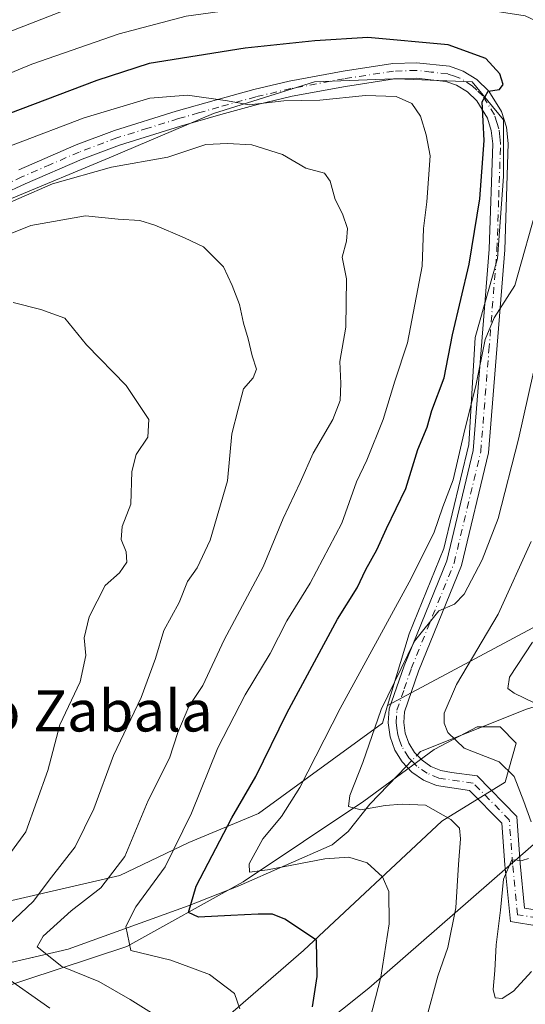
# Model space of a CAD drawing. Units: metres. Extents: x 603373 to 606798, y 4773170 to 4775536.
# Drawn here: x 606176 to 606274, y 4775227 to 4775418 of the extents above; entities that cross this region are included whole.
import ezdxf
from ezdxf.enums import TextEntityAlignment as Align

# ---------------------------------------------------------------- set-up
doc = ezdxf.new("R2010")
doc.units = ezdxf.units.M
doc.header["$MEASUREMENT"] = 0
doc.linetypes.add('DGN Style 4', pattern=[2.6384748266838614, 1.318413404963828, -0.6592067024819142, 0.001648016756204785, -0.6592067024819142])
for name, color, linetype, lineweight in [('Arbolado forestal CxS', 92, 'Continuous', 0), ('Camino Cxs', 7, 'Continuous', 0), ('Camino eje', 30, 'DGN Style 4', 13), ('Corriente natural lineal', 142, 'Continuous', 13), ('Corriente natural lineal oculto', 9, 'DGN Style 4', 13), ('Curva de nivel maestra', 30, 'Continuous', 30), ('Curva de nivel normal', 30, 'Continuous', 0), ('Municipio', 91, 'Continuous', 13), ('Municipio CxS', 4, 'Continuous', 0), ('Texto cartográfico', 7, 'Continuous', 0)]:
    doc.layers.add(name, color=color, linetype=linetype, lineweight=lineweight)
doc.styles.add('Style-Arial', font='txt')

msp = doc.modelspace()

# ---------------------------------------------------------------- linework, layer by layer
at = {"layer": 'Arbolado forestal CxS', "color": 92, "linetype": 'Continuous', "lineweight": 0}
for points in [[(606247.6431, 4775285.183900001, 291.0780999999988), (606289.0314999997, 4775307.355900001, 278.3886999999959), (606314.9555000003, 4775348.5297, 266.4033999999957), (606336.3047000002, 4775382.078700001, 258.7048000000068), (606356.1290999996, 4775404.9531, 249.1364999999932), (606369.7374999998, 4775423.746099999, 244.3785000000062), (606351.7569000004, 4775423.746099999, 256.9694000000018), (606347.8875000002, 4775435.354699999, 260.4054000000033), (606335.3119000001, 4775443.093499999, 260.7296999999962), (606313.0623000005, 4775443.093499999, 269.7516999999934), (606287.9111000003, 4775443.093499999, 272.9357000000018), (606269.5312999999, 4775445.9957, 271.9982000000018), (606256.9556999998, 4775454.701900001, 266.3543999999966), (606235.6732999999, 4775454.701900001, 271.7182999999932), (606214.3914999999, 4775446.963099999, 276.7345999999961), (606191.1749, 4775440.1917, 278.0512000000017), (606159.2521000003, 4775431.485300001, 276.1434000000008), (606118.6231000006, 4775429.550899999, 268.1713000000018), (606089.6023000004, 4775426.648700001, 267.5491999999941), (606061.5487000003, 4775421.812100001, 270.3418999999994), (606047.0380999995, 4775409.236099999, 272.4775999999983), (606026.7237, 4775378.2805, 276.0123000000021)], [(606247.6431, 4775285.183900001, 291.0780999999988), (606289.0314999997, 4775307.355900001, 278.3886999999959), (606314.9555000003, 4775348.5297, 266.4033999999957), (606336.3047000002, 4775382.078700001, 258.7048000000068), (606356.1290999996, 4775404.9531, 249.1364999999932), (606369.7374999998, 4775423.746099999, 244.3785000000062), (606351.7569000004, 4775423.746099999, 256.9694000000018), (606347.8875000002, 4775435.354699999, 260.4054000000033), (606335.3119000001, 4775443.093499999, 260.7296999999962), (606313.0623000005, 4775443.093499999, 269.7516999999934), (606287.9111000003, 4775443.093499999, 272.9357000000018), (606269.5312999999, 4775445.9957, 271.9982000000018), (606256.9556999998, 4775454.701900001, 266.3543999999966), (606235.6732999999, 4775454.701900001, 271.7182999999932), (606214.3914999999, 4775446.963099999, 276.7345999999961), (606191.1749, 4775440.1917, 278.0512000000017), (606159.2521000003, 4775431.485300001, 276.1434000000008), (606118.6231000006, 4775429.550899999, 268.1713000000018), (606089.6023000004, 4775426.648700001, 267.5491999999941), (606061.5487000003, 4775421.812100001, 270.3418999999994), (606047.0380999995, 4775409.236099999, 272.4775999999983), (606026.7237, 4775378.2805, 276.0123000000021)], [(606289.0314999997, 4775307.355900001, 278.3886999999959), (606247.6431, 4775285.183900001, 291.0780999999988), (606251.7922999999, 4775299.126300001, 294.1272999999928), (606258.5286999998, 4775315.660700001, 295.1883999999991), (606263.4278999995, 4775335.869100001, 295.8024000000005), (606264.6523000002, 4775356.690099999, 298.8559999999998), (606268.9389000004, 4775371.999500001, 298.3965000000026), (606270.1637000004, 4775387.9213, 299.8194999999978), (606270.1637000004, 4775398.944300001, 300.334799999997), (606264.0399000002, 4775406.2927, 300.9774999999936), (606249.3428999997, 4775406.905300001, 302.5586000000039), (606248.7610999999, 4775406.883099999, 302.610400000005), (606233.4212999997, 4775406.2927, 303.474000000002), (606213.8255000003, 4775400.1691, 305.6753999999929), (606193.6168999998, 4775391.595899999, 307.8056999999972), (606174.6333, 4775383.6351, 308.4930000000023), (606151.9753000002, 4775374.449300001, 308.8019000000059), (606123.1936999997, 4775357.3027, 311.5929999999935), (606104.2099000001, 4775350.5667, 311.5648999999976), (606090.1253000004, 4775343.830499999, 313.3154000000068), (606077.2127, 4775338.4869, 313.2568000000028), (606053.5251000002, 4775313.944300001, 316.0421000000061), (606035.7603000002, 4775283.477499999, 319.1389000000054), (606005.3057000004, 4775247.932499999, 315.2902999999933)], [(606247.6431, 4775285.183900001, 291.0780999999988), (606251.7922999999, 4775299.126300001, 294.1272999999928), (606258.5286999998, 4775315.660700001, 295.1883999999991), (606263.4278999995, 4775335.869100001, 295.8024000000005), (606264.6523000002, 4775356.690099999, 298.8559999999998), (606268.9389000004, 4775371.999500001, 298.3965000000026), (606270.1637000004, 4775387.9213, 299.8194999999978), (606270.1637000004, 4775398.944300001, 300.334799999997), (606264.0399000002, 4775406.2927, 300.9774999999936), (606249.3428999997, 4775406.905300001, 302.5586000000039), (606248.7610999999, 4775406.883099999, 302.610400000005), (606233.4212999997, 4775406.2927, 303.474000000002), (606213.8255000003, 4775400.1691, 305.6753999999929), (606193.6168999998, 4775391.595899999, 307.8056999999972), (606174.6333, 4775383.6351, 308.4930000000023), (606151.9753000002, 4775374.449300001, 308.8019000000059), (606123.1936999997, 4775357.3027, 311.5929999999935), (606104.2099000001, 4775350.5667, 311.5648999999976), (606090.1253000004, 4775343.830499999, 313.3154000000068), (606077.2127, 4775338.4869, 313.2568000000028), (606053.5251000002, 4775313.944300001, 316.0421000000061), (606035.7603000002, 4775283.477499999, 319.1389000000054), (606005.3057000004, 4775247.932499999, 315.2902999999933)], [(606247.6431, 4775285.183900001, 291.0780999999988), (606251.7922999999, 4775299.126300001, 294.1272999999928), (606258.5286999998, 4775315.660700001, 295.1883999999991), (606263.4278999995, 4775335.869100001, 295.8024000000005), (606264.6523000002, 4775356.690099999, 298.8559999999998), (606268.9389000004, 4775371.999500001, 298.3965000000026), (606270.1637000004, 4775387.9213, 299.8194999999978), (606270.1637000004, 4775398.944300001, 300.334799999997), (606264.0399000002, 4775406.2927, 300.9774999999936), (606249.3428999997, 4775406.905300001, 302.5586000000039), (606248.7610999999, 4775406.883099999, 302.610400000005), (606233.4212999997, 4775406.2927, 303.474000000002), (606213.8255000003, 4775400.1691, 305.6753999999929), (606193.6168999998, 4775391.595899999, 307.8056999999972), (606174.6333, 4775383.6351, 308.4930000000023), (606151.9753000002, 4775374.449300001, 308.8019000000059), (606123.1936999997, 4775357.3027, 311.5929999999935), (606104.2099000001, 4775350.5667, 311.5648999999976), (606090.1253000004, 4775343.830499999, 313.3154000000068), (606077.2127, 4775338.4869, 313.2568000000028), (606053.5251000002, 4775313.944300001, 316.0421000000061), (606035.7603000002, 4775283.477499999, 319.1389000000054), (606005.3057000004, 4775247.932499999, 315.2902999999933)], [(606174.6333, 4775383.6351, 308.4930000000023), (606193.6168999998, 4775391.595899999, 307.8056999999972), (606213.8255000003, 4775400.1691, 305.6753999999929), (606233.4212999997, 4775406.2927, 303.474000000002), (606248.7610999999, 4775406.883099999, 302.610400000005), (606249.3428999997, 4775406.905300001, 302.5586000000039), (606264.0399000002, 4775406.2927, 300.9774999999936), (606270.1637000004, 4775398.944300001, 300.334799999997), (606270.1637000004, 4775387.9213, 299.8194999999978), (606268.9389000004, 4775371.999500001, 298.3965000000026), (606264.6523000002, 4775356.690099999, 298.8559999999998), (606263.4278999995, 4775335.869100001, 295.8024000000005), (606258.5286999998, 4775315.660700001, 295.1883999999991), (606251.7922999999, 4775299.126300001, 294.1272999999928), (606247.6431, 4775285.183900001, 291.0780999999988), (606246.6243000003, 4775281.7601, 290.7682000000059), (606222.5663000002, 4775264.187899999, 298.9560999999958), (606209.0415000003, 4775258.567100001, 305.2275999999983), (606195.6475000001, 4775252.162900001, 310.4269000000059), (606148.0972999996, 4775241.168500001, 327.1242999999959)], [(606134.3092999998, 4775226.706499999, 330.4772999999986), (606138.4083000004, 4775236.160499999, 330.0328000000009), (606148.0972999996, 4775241.168500001, 327.1242999999959), (606195.6475000001, 4775252.162900001, 310.4269000000059), (606209.0415000003, 4775258.567100001, 305.2275999999983), (606222.5663000002, 4775264.187899999, 298.9560999999958), (606246.6243000003, 4775281.7601, 290.7682000000059), (606247.6431, 4775285.183900001, 291.0780999999988), (606289.0314999997, 4775307.355900001, 278.3886999999959)], [(606247.6431, 4775285.183900001, 291.0780999999988), (606246.6243000003, 4775281.7601, 290.7682000000059), (606222.5663000002, 4775264.187899999, 298.9560999999958), (606209.0415000003, 4775258.567100001, 305.2275999999983), (606195.6475000001, 4775252.162900001, 310.4269000000059), (606148.0972999996, 4775241.168500001, 327.1242999999959)], [(606247.6431, 4775285.183900001, 291.0780999999988), (606246.6243000003, 4775281.7601, 290.7682000000059), (606222.5663000002, 4775264.187899999, 298.9560999999958), (606209.0415000003, 4775258.567100001, 305.2275999999983), (606195.6475000001, 4775252.162900001, 310.4269000000059), (606148.0972999996, 4775241.168500001, 327.1242999999959)], [(606139.9212999997, 4775222.8903, 328.8907999999938), (606170.6540999999, 4775229.693499999, 316.5224000000017), (606196.9924999997, 4775238.413100001, 305.7666000000027), (606219.6272999998, 4775250.938100001, 296.9526000000042), (606242.9930999996, 4775266.618899999, 290.0464000000065), (606256.6489000004, 4775276.6599, 286.851800000004), (606258.0277000006, 4775277.3793, 286.2210000000051), (606265.0487000003, 4775281.0419, 282.7013000000007), (606268.3910999997, 4775281.026699999, 281.795100000003), (606269.4996999997, 4775281.0219, 281.6800999999978), (606272.5856999997, 4775277.8487, 283.1132999999973), (606270.4517000001, 4775270.280300001, 286.0696000000025), (606258.1429000003, 4775262.7589, 290.247000000003), (606231.3163000002, 4775237.620100001, 300.7416999999987), (606190.8328999998, 4775202.441099999, 316.2575999999972)], [(606190.8328999998, 4775202.441099999, 316.2575999999972), (606231.3163000002, 4775237.620100001, 300.7416999999987), (606258.1429000003, 4775262.7589, 290.247000000003), (606270.4517000001, 4775270.280300001, 286.0696000000025), (606272.5856999997, 4775277.8487, 283.1132999999973), (606269.4996999997, 4775281.0219, 281.6800999999978), (606268.3910999997, 4775281.026699999, 281.795100000003), (606265.0487000003, 4775281.0419, 282.7013000000007), (606258.0277000006, 4775277.3793, 286.2210000000051), (606256.6489000004, 4775276.6599, 286.851800000004), (606242.9930999996, 4775266.618899999, 290.0464000000065), (606219.6272999998, 4775250.938100001, 296.9526000000042), (606196.9924999997, 4775238.413100001, 305.7666000000027), (606170.6540999999, 4775229.693499999, 316.5224000000017), (606139.9212999997, 4775222.8903, 328.8907999999938)], [(606139.9212999997, 4775222.8903, 328.8907999999938), (606170.6540999999, 4775229.693499999, 316.5224000000017), (606196.9924999997, 4775238.413100001, 305.7666000000027), (606219.6272999998, 4775250.938100001, 296.9526000000042), (606242.9930999996, 4775266.618899999, 290.0464000000065), (606256.6489000004, 4775276.6599, 286.851800000004), (606258.0277000006, 4775277.3793, 286.2210000000051), (606265.0487000003, 4775281.0419, 282.7013000000007), (606268.3910999997, 4775281.026699999, 281.795100000003), (606269.4996999997, 4775281.0219, 281.6800999999978), (606272.5856999997, 4775277.8487, 283.1132999999973), (606270.4517000001, 4775270.280300001, 286.0696000000025), (606258.1429000003, 4775262.7589, 290.247000000003), (606231.3163000002, 4775237.620100001, 300.7416999999987), (606190.8328999998, 4775202.441099999, 316.2575999999972)], [(606139.9212999997, 4775222.8903, 328.8907999999938), (606170.6540999999, 4775229.693499999, 316.5224000000017), (606196.9924999997, 4775238.413100001, 305.7666000000027), (606219.6272999998, 4775250.938100001, 296.9526000000042), (606242.9930999996, 4775266.618899999, 290.0464000000065), (606256.6489000004, 4775276.6599, 286.851800000004), (606258.0277000006, 4775277.3793, 286.2210000000051), (606265.0487000003, 4775281.0419, 282.7013000000007), (606268.3910999997, 4775281.026699999, 281.795100000003), (606269.4996999997, 4775281.0219, 281.6800999999978), (606272.5856999997, 4775277.8487, 283.1132999999973), (606270.4517000001, 4775270.280300001, 286.0696000000025), (606258.1429000003, 4775262.7589, 290.247000000003), (606231.3163000002, 4775237.620100001, 300.7416999999987), (606190.8328999998, 4775202.441099999, 316.2575999999972)]]:
    msp.add_polyline3d(points, dxfattribs=at)
at = {"layer": 'Camino Cxs', "color": 7, "linetype": 'Continuous', "lineweight": 0}
for points in [[(606176.0401, 4775389.2401, 312.0439000000042), (606187.2100999998, 4775394.0801, 311.108699999997), (606194.6001000004, 4775396.870100001, 314.1310999999987), (606206.6001000004, 4775400.610099999, 312.6349000000046), (606214.4501, 4775402.850099999, 311.6852999999974), (606221.6601, 4775404.860099999, 310.3395000000019), (606228.5100999996, 4775406.470100001, 307.0011999999988), (606238.9801000003, 4775408.4101, 306.1913000000059), (606248.6701999997, 4775409.890100001, 305.2072999999946), (606253.2701000003, 4775410.040100001, 303.8439000000071), (606259.6300999997, 4775409.350099999, 302.6349000000046), (606262.3101000005, 4775408.4101, 302.0233000000007), (606264.9600999998, 4775406.770099999, 301.8467999999993), (606267.2901999997, 4775404.540100001, 301.4661999999953), (606269.7602000004, 4775400.5601, 302.2075000000041), (606270.7301000003, 4775397.4901, 302.8891000000003), (606271.0502000004, 4775394.380100001, 302.6496999999945), (606270.3701, 4775373.670100001, 304.3049000000028), (606267.2001, 4775334.280099999, 297.297000000006), (606261.9700999996, 4775312.370100001, 293.3591000000015), (606253.6402000004, 4775291.870100001, 295.8641000000061), (606250.9101999998, 4775283.970100001, 297.8215000000055), (606250.7701000003, 4775281.9101, 298.0498999999982), (606251.0601000005, 4775279.840100001, 297.7569999999978), (606251.7701000003, 4775277.860099999, 297.6955000000016), (606252.8701, 4775276.0701, 297.9164000000019), (606254.3201000001, 4775274.550100001, 297.968399999998), (606256.0500999996, 4775273.360099999, 297.897100000002), (606257.9901000002, 4775272.550100001, 297.7829999999958), (606260.0500999996, 4775272.1601, 297.9186000000045), (606264.9911000002, 4775271.531500001, 297.7363000000041), (606272.7128999997, 4775263.6339, 298.977899999998), (606273.3870999999, 4775254.532099999, 294.9820999999938), (606274.2270999998, 4775245.852299999, 296.8573000000033), (606276.2959000003, 4775245.5075, 297.6426000000066)], [(606176.0401, 4775389.2401, 312.0439000000042), (606187.2100999998, 4775394.0801, 311.108699999997), (606194.6001000004, 4775396.870100001, 314.1310999999987), (606206.6001000004, 4775400.610099999, 312.6349000000046), (606214.4501, 4775402.850099999, 311.6852999999974), (606221.6601, 4775404.860099999, 310.3395000000019), (606228.5100999996, 4775406.470100001, 307.0011999999988), (606238.9801000003, 4775408.4101, 306.1913000000059), (606248.6701999997, 4775409.890100001, 305.2072999999946), (606253.2701000003, 4775410.040100001, 303.8439000000071), (606259.6300999997, 4775409.350099999, 302.6349000000046), (606262.3101000005, 4775408.4101, 302.0233000000007), (606264.9600999998, 4775406.770099999, 301.8467999999993), (606267.2901999997, 4775404.540100001, 301.4661999999953), (606269.7602000004, 4775400.5601, 302.2075000000041), (606270.7301000003, 4775397.4901, 302.8891000000003), (606271.0502000004, 4775394.380100001, 302.6496999999945), (606270.3701, 4775373.670100001, 304.3049000000028), (606267.2001, 4775334.280099999, 297.297000000006), (606261.9700999996, 4775312.370100001, 293.3591000000015), (606253.6402000004, 4775291.870100001, 295.8641000000061), (606250.9101999998, 4775283.970100001, 297.8215000000055), (606250.7701000003, 4775281.9101, 298.0498999999982), (606251.0601000005, 4775279.840100001, 297.7569999999978), (606251.7701000003, 4775277.860099999, 297.6955000000016), (606252.8701, 4775276.0701, 297.9164000000019), (606254.3201000001, 4775274.550100001, 297.968399999998), (606256.0500999996, 4775273.360099999, 297.897100000002), (606257.9901000002, 4775272.550100001, 297.7829999999958), (606260.0500999996, 4775272.1601, 297.9186000000045), (606264.9911000002, 4775271.531500001, 297.7363000000041), (606272.7128999997, 4775263.6339, 298.977899999998), (606273.3870999999, 4775254.532099999, 294.9820999999938), (606274.2270999998, 4775245.852299999, 296.8573000000033), (606276.2959000003, 4775245.5075, 297.6426000000066)], [(606277.0141000003, 4775242.3463, 298.7737999999954), (606271.4628999997, 4775243.271500001, 301.5622000000003), (606270.3979000002, 4775254.276699999, 295.4269000000059), (606269.8021, 4775262.319900001, 296.3874000000069), (606263.5541000003, 4775268.709899999, 296.5632000000041), (606257.1201, 4775269.6601, 297.959799999997), (606254.6101000002, 4775270.710100001, 297.7216999999946), (606252.3601000002, 4775272.2601, 297.5390000000043), (606250.4901000002, 4775274.2301, 297.1964000000008), (606249.0601000005, 4775276.550100001, 296.5945000000065), (606248.1301999995, 4775279.110099999, 296.5562000000064), (606247.7600999996, 4775281.8101, 297.226999999999), (606247.9501999998, 4775284.5701, 297.8227000000043), (606250.8400999998, 4775292.920100001, 296.1572000000015), (606259.1002000002, 4775313.290100001, 295.3916000000027), (606264.2301000003, 4775334.7501, 300.9275000000052), (606267.3701, 4775373.840100001, 308.0617000000057), (606268.0500999996, 4775394.270099999, 305.5322000000015), (606267.7701000003, 4775396.880100001, 305.122199999998), (606267.0100999996, 4775399.300100001, 303.8668000000035), (606264.9401000004, 4775402.630100001, 302.4732999999979), (606263.1201, 4775404.380100001, 302.7893999999943), (606261.0100999996, 4775405.690099999, 303.0994000000064), (606258.9702000003, 4775406.4001, 303.4464000000008), (606253.1601, 4775407.040100001, 304.153999999995), (606248.9501, 4775406.9001, 304.6870999999956), (606239.4801000003, 4775405.450099999, 307.1119000000036), (606229.1300999997, 4775403.530099999, 308.8068000000058), (606222.4001000002, 4775401.950099999, 310.2045000000071), (606215.2702000003, 4775399.960100001, 314.8466000000044), (606207.4501, 4775397.7401, 315.3983000000007), (606195.5800999999, 4775394.030099999, 316.2795999999944), (606188.3300999999, 4775391.290100001, 314.4232999999949), (606177.2602000004, 4775386.5001, 315.3196000000025), (606168.2600999996, 4775382.340100001, 315.2985999999946)], [(606277.0141000003, 4775242.3463, 298.7737999999954), (606271.4628999997, 4775243.271500001, 301.5622000000003), (606270.3979000002, 4775254.276699999, 295.4269000000059), (606269.8021, 4775262.319900001, 296.3874000000069), (606263.5541000003, 4775268.709899999, 296.5632000000041), (606257.1201, 4775269.6601, 297.959799999997), (606254.6101000002, 4775270.710100001, 297.7216999999946), (606252.3601000002, 4775272.2601, 297.5390000000043), (606250.4901000002, 4775274.2301, 297.1964000000008), (606249.0601000005, 4775276.550100001, 296.5945000000065), (606248.1301999995, 4775279.110099999, 296.5562000000064), (606247.7600999996, 4775281.8101, 297.226999999999), (606247.9501999998, 4775284.5701, 297.8227000000043), (606250.8400999998, 4775292.920100001, 296.1572000000015), (606259.1002000002, 4775313.290100001, 295.3916000000027), (606264.2301000003, 4775334.7501, 300.9275000000052), (606267.3701, 4775373.840100001, 308.0617000000057), (606268.0500999996, 4775394.270099999, 305.5322000000015), (606267.7701000003, 4775396.880100001, 305.122199999998), (606267.0100999996, 4775399.300100001, 303.8668000000035), (606264.9401000004, 4775402.630100001, 302.4732999999979), (606263.1201, 4775404.380100001, 302.7893999999943), (606261.0100999996, 4775405.690099999, 303.0994000000064), (606258.9702000003, 4775406.4001, 303.4464000000008), (606253.1601, 4775407.040100001, 304.153999999995), (606248.9501, 4775406.9001, 304.6870999999956), (606239.4801000003, 4775405.450099999, 307.1119000000036), (606229.1300999997, 4775403.530099999, 308.8068000000058), (606222.4001000002, 4775401.950099999, 310.2045000000071), (606215.2702000003, 4775399.960100001, 314.8466000000044), (606207.4501, 4775397.7401, 315.3983000000007), (606195.5800999999, 4775394.030099999, 316.2795999999944), (606188.3300999999, 4775391.290100001, 314.4232999999949), (606177.2602000004, 4775386.5001, 315.3196000000025), (606168.2600999996, 4775382.340100001, 315.2985999999946)]]:
    msp.add_polyline3d(points, dxfattribs=at)
at = {"layer": 'Camino eje', "color": 30, "linetype": 'DGN Style 4', "lineweight": 13}
msp.add_polyline3d([(606276.6551000001, 4775243.926899999, 298.2756999999983), (606272.8450999996, 4775244.561899999, 298.4820000000037), (606271.8925000001, 4775254.4045, 294.3383000000031), (606271.2575000003, 4775262.9769, 297.5849000000017), (606264.2725000001, 4775270.1207, 297.1015000000043), (606257.5551000005, 4775271.1051, 297.8491000000067), (606255.3300999999, 4775272.0351, 297.6766000000061), (606253.3400999998, 4775273.405099999, 297.6901999999973), (606252.6151000002, 4775274.165100001, 297.6970000000001), (606251.6801000005, 4775275.1501, 297.5200000000041), (606250.4151, 4775277.2051, 297.0761000000057), (606249.9501, 4775278.485099999, 297.084400000007), (606249.5950999996, 4775279.475099999, 297.1760000000068), (606249.4101, 4775280.825099999, 297.4327999999951), (606249.2651000004, 4775281.860099999, 297.6411999999983), (606249.4301000005, 4775284.270099999, 297.7590999999957), (606250.8750999998, 4775288.4451, 296.7648000000045), (606252.2401000002, 4775292.395099999, 295.4076999999961), (606256.3701, 4775302.5801, 296.4253000000026), (606260.5351, 4775312.8301, 294.3405000000057), (606263.1001000004, 4775323.5601, 300.6710000000021), (606265.7150999998, 4775334.515100001, 299.113400000002), (606267.3000999996, 4775354.210100001, 304.3852999999945), (606268.8701, 4775373.755100001, 306.2734000000055), (606269.2100999998, 4775383.970100001, 303.7495999999956), (606269.5500999996, 4775394.325099999, 304.0843000000023), (606269.4101, 4775395.630100001, 304.0516000000061), (606269.2500999998, 4775397.1851, 303.9692000000068), (606268.8701, 4775398.395099999, 303.6782999999996), (606268.3850999996, 4775399.9301, 302.9689999999973), (606266.1151000002, 4775403.585100001, 301.8818000000028), (606264.9501, 4775404.700099999, 302.1584000000003), (606264.0401, 4775405.575099999, 302.2318999999989), (606261.6601, 4775407.050100001, 302.3089000000036), (606260.6401000004, 4775407.405099999, 302.4262000000017), (606259.3000999996, 4775407.8751, 302.7115000000049), (606256.1201, 4775408.220100001, 303.3690000000061), (606253.2150999998, 4775408.540100001, 303.8745000000054), (606248.8101000005, 4775408.395099999, 304.6540999999997), (606239.2301000003, 4775406.9301, 306.3885000000009), (606228.8201000001, 4775405.0001, 307.9257000000071), (606222.0301000001, 4775403.405099999, 310.0194000000047), (606214.8601000002, 4775401.405099999, 313.1359999999986), (606210.9501, 4775400.295100001, 312.9079000000056), (606207.0251000002, 4775399.175100001, 313.9351000000024), (606201.0900999998, 4775397.3201, 318.409799999994), (606195.0900999998, 4775395.450099999, 315.2880000000005), (606187.7701000003, 4775392.6851, 312.010500000004), (606182.1851000005, 4775390.265100001, 315.582699999999), (606176.6501000002, 4775387.870100001, 312.9807000000001), (606167.5751, 4775383.675100001, 313.7060000000056)], dxfattribs=at)
at = {"layer": 'Corriente natural lineal', "color": 142, "linetype": 'Continuous', "lineweight": 13}
for points in [[(606253.3520999998, 4775275.564900001, 287.8049000000028), (606253.9921000004, 4775276.2303, 287.6386000000057), (606274.6001000004, 4775284.4901, 279.8601000000053), (606286.1001000004, 4775287.9901, 277.0124000000069), (606297.4200999998, 4775290.610099999, 274.3459000000003), (606299.9001000002, 4775291.950099999, 273.4716999999946), (606301.6901000004, 4775293.700099999, 272.6999999999971), (606304.7801000001, 4775298.390100001, 271.1503999999986), (606305.7401000002, 4775300.5801, 270.7918000000063), (606316.2801000001, 4775338.470100001, 264.9489999999932), (606317.4801000003, 4775341.780099999, 264.2725999999966), (606318.5900999998, 4775343.950099999, 263.8381999999983), (606322.7200999996, 4775349.920100001, 261.7694999999949), (606328.1101000002, 4775358.720100001, 259.3920999999973), (606332.1700999998, 4775364.8301, 258.0219999999972), (606337.5301000001, 4775372.290100001, 255.8853999999992), (606342.2100999998, 4775377.870100001, 254.4465000000055), (606359.8101000005, 4775404.670100001, 247.5684999999939), (606362.9301000005, 4775408.7601, 246.1858999999968), (606378.5900999998, 4775425.780099999, 240.9279999999999), (606400.3800999997, 4775451.700099999, 229.7492000000057), (606406.8601000002, 4775458.780099999, 226.707899999994), (606412.0601000005, 4775463.9301, 224.1607999999979), (606421.0078999996, 4775474.0713, 222.3954999999987)], [(606104.9301000005, 4775212.5701, 339.9097000000039), (606122.9600999998, 4775219.620100001, 333.9933000000019), (606135.6901000004, 4775226.200099999, 329.9474999999948), (606142.0000999998, 4775228.5601, 327.2379999999976), (606151.4600999998, 4775230.7501, 323.5432000000001), (606164.1401000004, 4775232.390100001, 318.3000000000029), (606171.6501000002, 4775234.610099999, 315.0926999999938), (606185.6201, 4775237.860099999, 309.0648999999976), (606208.8901000004, 4775246.290100001, 301.5809000000008), (606218.6101000002, 4775250.100099999, 297.3313000000053), (606236.8601000002, 4775258.140100001, 292.5170999999973), (606240.0000999998, 4775260.7301, 291.5890999999974), (606244.2100999998, 4775266.0601, 289.8819999999978), (606251.2739000004, 4775273.404300001, 288.1388000000007)]]:
    msp.add_polyline3d(points, dxfattribs=at)
at = {"layer": 'Corriente natural lineal oculto', "color": 9, "linetype": 'DGN Style 4', "lineweight": 13, "extrusion": (0.07673731136305278, 0.0797799224897105, 0.9938543902465319), "elevation": 427779.4028431221, "flags": 128}
msp.add_lwpolyline([(2873427.70983097, -3838123.858713131), (2873427.70983097, -3838126.875101171)], dxfattribs=at)
at = {"layer": 'Curva de nivel maestra', "color": 30, "linetype": 'Continuous', "lineweight": 30, "elevation": 300, "flags": 128}
msp.add_lwpolyline([(606233.0599999996, 4775226.6801), (606233.9400000004, 4775232.5801), (606233.8300000001, 4775239.630100001), (606227.7000000002, 4775243.690099999), (606225.2599999999, 4775244.6801), (606222.5099999999, 4775244.670100001), (606217.2300000006, 4775244.390100001), (606210.9600000001, 4775244.0801), (606208.9900000002, 4775245.0101), (606210.4900000002, 4775250.130100001), (606217.4199999999, 4775263.4001), (606222.0599999996, 4775271.4001), (606228.0800000001, 4775283.7301), (606237.9299999997, 4775301.9801), (606241.7000000002, 4775308.050100001), (606243.4400000004, 4775311.640100001), (606245.54, 4775315.440099999), (606247.4100000003, 4775319.550100001), (606251.2000000002, 4775327.370100001), (606253.4900000002, 4775334.920100001), (606255.2999999998, 4775339.2301), (606256.25, 4775342.4901), (606258.6200000001, 4775348.8201), (606260.2599999999, 4775357.1601), (606263.4400000004, 4775370.940099999), (606265.5199999996, 4775383.610099999), (606266.3899999997, 4775394.940099999), (606265.9800000006, 4775402.470100001), (606267.1699999999, 4775404.540100001), (606269.3799999999, 4775404.8201), (606270.0899999999, 4775405.790100001), (606269.4400000004, 4775407.860099999), (606266.6900000004, 4775410.840100001), (606259.3899999997, 4775413.540100001), (606243.7999999998, 4775414.950099999), (606233.5199999996, 4775414.290100001), (606219.9600000001, 4775412.860099999), (606201.3799999999, 4775409.860099999), (606191.1900000004, 4775406.600099999), (606171.4600000001, 4775399.120100001)], dxfattribs=at)
at = {"layer": 'Curva de nivel normal', "color": 30, "linetype": 'Continuous', "lineweight": 0, "flags": 128}
for points, elevation in [([(606275.2999999998, 4775427.050000001), (606260.4600000001, 4775428.550000001), (606242.7999999998, 4775429.16), (606236.0700000003, 4775429.470000001), (606231.7199999997, 4775429.039999999), (606221.0199999996, 4775428.390000001), (606206.2999999998, 4775426.539999999), (606189.5, 4775421.960000001), (606163.6399999997, 4775411.960000001), (606150.4699999997, 4775406.24), (606141.7999999998, 4775403.140000001), (606125.4699999997, 4775397.279999999), (606106.4400000004, 4775391.550000001), (606091.3300000001, 4775387.67), (606083.4400000004, 4775385.560000001), (606075.1399999997, 4775384.58), (606064.2400000002, 4775382.210000001), (606053.9299999997, 4775376.789999999), (606041.7999999998, 4775366.939999999), (606029.9299999997, 4775355.279999999), (606024.4100000003, 4775348.939999999)], 290), ([(606279.0899999999, 4775416.91), (606274.3200000003, 4775419.130000001), (606262.2400000002, 4775421.01), (606244.3700000001, 4775421.689999999), (606228.6799999997, 4775421.210000001), (606219.2300000006, 4775420.130000001), (606215.1600000003, 4775420), (606208.5499999998, 4775419.109999999), (606195.5, 4775415.67), (606178.5599999996, 4775409.77), (606161.7999999998, 4775402.810000001), (606141.6299999999, 4775394.76), (606132.5199999996, 4775390.99), (606118.2999999998, 4775386.300000001), (606102.8899999997, 4775381.76), (606091.7599999999, 4775377.92), (606081.6799999997, 4775375.74), (606072.8200000003, 4775375.01), (606067.2999999998, 4775373.430000001), (606060.1299999999, 4775369.9), (606051.9400000004, 4775364.029999999), (606037.75, 4775351.039999999), (606022.4100000003, 4775334.65)], 295), ([(606162.1600000003, 4775389.210000001), (606188.7199999997, 4775399.32), (606201.4800000006, 4775403.16), (606208.79, 4775403.74), (606216.54, 4775402.66), (606220.79, 4775401.890000001), (606227.4600000001, 4775402.619999999), (606234.5099999999, 4775402.779999999), (606243.3499999996, 4775403.640000001), (606249.29, 4775403.449999999), (606252.3099999996, 4775402.130000001), (606254.0499999998, 4775399.66), (606255.1399999997, 4775396.01), (606255.9000000004, 4775391.939999999), (606255.2400000002, 4775383.02), (606254.5800000001, 4775377.83), (606254.3600000005, 4775370.52), (606251.5, 4775355.65), (606249.0199999996, 4775348.180000001), (606246.79, 4775340.720000001), (606243.5999999996, 4775332.850000001), (606241.5800000001, 4775328.619999999), (606238.7199999997, 4775320.619999999), (606232.6200000001, 4775308.949999999), (606228.0700000003, 4775301.619999999), (606224.8600000005, 4775295.289999999), (606219.9699999997, 4775287.289999999), (606214.6600000003, 4775276.960000001), (606209.5899999999, 4775264.300000001), (606204.4299999997, 4775253.880000001), (606198.7800000003, 4775246.119999999), (606196.8499999996, 4775242.25), (606197.79, 4775237.630000001), (606205.5700000003, 4775235.75), (606213.0800000001, 4775232.980000001), (606217.9199999999, 4775229.230000001), (606218.9400000004, 4775226.300000001)], 305), ([(606202.3099999996, 4775225.180000001), (606197.6600000003, 4775228.100000001), (606191.5999999996, 4775231.59), (606184.3700000001, 4775234.49), (606179.5800000001, 4775238.300000001), (606180.7599999999, 4775240.369999999), (606186.2199999997, 4775245.32), (606191.9400000004, 4775249.779999999), (606196.6600000003, 4775255.890000001), (606201.1600000003, 4775266.77), (606205.3099999996, 4775274.949999999), (606206.9100000003, 4775279.949999999), (606209.0300000003, 4775285.029999999), (606211.7999999998, 4775289.09), (606215.8799999999, 4775297.960000001), (606223.4800000006, 4775312.100000001), (606227.3600000005, 4775321.51), (606230.6900000004, 4775328.51), (606233.1799999997, 4775334.180000001), (606236.9800000006, 4775340.74), (606238.4299999997, 4775344.439999999), (606238.5599999996, 4775347.74), (606238.3399999999, 4775352), (606239.5199999996, 4775358.66), (606239.6399999997, 4775368.039999999), (606238.8399999999, 4775372.289999999), (606239.6600000003, 4775375.359999999), (606239.8600000005, 4775377.810000001), (606238.9000000004, 4775380.67), (606237.4699999997, 4775383.5), (606236.5099999999, 4775387.01), (606235.4000000004, 4775388.600000001), (606231.75, 4775389.57), (606227.2300000006, 4775392.220000001), (606221.25, 4775394.07), (606216.54, 4775394.359999999), (606212.3600000005, 4775394.140000001), (606204.9900000002, 4775391.699999999), (606194.0599999996, 4775389.77), (606182.6200000001, 4775386.5), (606169.4600000001, 4775380.800000001)], 310), ([(606243.7400000002, 4775222.41), (606246.3300000001, 4775232.430000001), (606247.9299999997, 4775242.77), (606247.8499999996, 4775249.060000001), (606246.6699999999, 4775251.890000001), (606243.6699999999, 4775254.609999999), (606240.1200000001, 4775255.720000001), (606235.4600000001, 4775255.4), (606224.29, 4775253.25), (606220.8499999996, 4775252.82), (606220.7599999999, 4775254.460000001), (606223.4400000004, 4775259.300000001), (606227.0199999996, 4775263.630000001), (606230.5700000003, 4775269.289999999), (606238.4100000003, 4775284.619999999), (606251.8499999996, 4775309.119999999), (606256.6399999997, 4775318.689999999), (606258.3399999999, 4775323.75), (606260.3499999996, 4775329.029999999), (606262.5999999996, 4775338.789999999), (606264.79, 4775347.310000001), (606266.5999999996, 4775356.26), (606268.3300000001, 4775360.5), (606272.3099999996, 4775366.75), (606276.9100000003, 4775383.060000001)], 295), ([(606159.6399999997, 4775370.939999999), (606178.4000000004, 4775378.41), (606189.0199999996, 4775380.289999999), (606195.3200000003, 4775379.67), (606199.5499999998, 4775379.369999999), (606202.4699999997, 4775378.460000001), (606208.2000000002, 4775376.02), (606211.9199999999, 4775374.27), (606215.7699999996, 4775370.4), (606217.4400000004, 4775366.77), (606218.9100000003, 4775363.07), (606219.6500000004, 4775359.470000001), (606220.5599999996, 4775356.380000001), (606221.3200000003, 4775353.140000001), (606222.1900000004, 4775350.550000001), (606221.5099999999, 4775348.82), (606219.6600000003, 4775346.689999999), (606218.6100000005, 4775342.77), (606217.4000000004, 4775337.960000001), (606216.54, 4775328.83), (606213.1799999997, 4775317.289999999), (606210.6399999997, 4775311.949999999), (606208.7999999998, 4775309.27), (606207.1600000003, 4775305.210000001), (606204.1799999997, 4775299.779999999), (606202.5999999996, 4775294.33), (606199.8099999996, 4775286.720000001), (606194.4000000004, 4775275.480000001), (606190.6399999997, 4775265.140000001), (606186.9699999997, 4775257.75), (606182.4000000004, 4775251.850000001), (606178.8499999996, 4775247.130000001), (606172.8799999999, 4775241.49)], 315), ([(606255.2199999997, 4775224.720000001), (606257.4000000004, 4775232.65), (606259.3099999996, 4775238.220000001), (606260.8700000001, 4775245.880000001), (606261.3700000001, 4775254.310000001), (606261.7999999998, 4775259.310000001), (606261.5599999996, 4775261.4), (606259.8899999997, 4775263.060000001), (606255, 4775265.83), (606250.4400000004, 4775266.01), (606247.1600000003, 4775265.77), (606242.4299999997, 4775264.939999999), (606240.0300000003, 4775265.550000001), (606240.2800000003, 4775267.710000001), (606242.7999999998, 4775274.100000001), (606246.3799999999, 4775284.41), (606252.8600000005, 4775297.67), (606257.6100000005, 4775303.57), (606260.6299999999, 4775304.880000001), (606262.4699999997, 4775306.83), (606266.0099999999, 4775313.49), (606269.0800000001, 4775321.5), (606273.0700000003, 4775336.91), (606279.7000000002, 4775366.720000001)], 290), ([(606171.25, 4775252.300000001), (606177.4000000004, 4775260.630000001), (606181.6600000003, 4775272.539999999), (606184.04, 4775281.460000001), (606187.9800000006, 4775289.800000001), (606189.0899999999, 4775294.91), (606188.7400000002, 4775298.33), (606189.7000000002, 4775302.4), (606192.8200000003, 4775308.480000001), (606195.5700000003, 4775310.960000001), (606197.0199999996, 4775313.039999999), (606196.8899999997, 4775315.060000001), (606195.9000000004, 4775317.42), (606196.0800000001, 4775319.930000001), (606197.7800000003, 4775324.289999999), (606198, 4775330.619999999), (606198.8200000003, 4775333.949999999), (606201.1200000001, 4775337.34), (606201.2999999998, 4775340.75), (606196.8799999999, 4775347.33), (606189.1799999997, 4775355.24), (606184.9699999997, 4775360.449999999), (606180.2999999998, 4775362.119999999), (606174.9299999997, 4775363.449999999)], 320), ([(606275.5199999996, 4775317.050000001), (606269.0700000003, 4775302.949999999), (606261.0099999999, 4775289.289999999), (606258.6299999999, 4775283.720000001), (606258.6100000005, 4775281.76), (606259.2999999998, 4775279.949999999), (606262.5199999996, 4775276.939999999), (606269.29, 4775274.26), (606272.2300000006, 4775271.4), (606274.0599999996, 4775266.57), (606275.4699999997, 4775262.59)], 285), ([(606279.9400000004, 4775283.850000001), (606272.1900000004, 4775287.58), (606270.9500000002, 4775288.51), (606271.29, 4775290.710000001), (606275.75, 4775297.49)], 280), ([(606275.0099999999, 4775255.480000001), (606273.7800000003, 4775255.08), (606271.7800000003, 4775255.24), (606270.1100000005, 4775251.439999999), (606269.54, 4775245.42), (606268.6799999997, 4775238.730000001), (606268.4500000002, 4775233.74), (606268.1200000001, 4775230.060000001), (606268.5300000003, 4775228.430000001), (606269.8799999999, 4775228.300000001), (606272.0599999996, 4775229.730000001), (606275.5499999998, 4775233.52)], 285), ([(606172.6699999999, 4775233.029999999), (606182.0899999999, 4775226.42)], 315)]:
    msp.add_lwpolyline(points, dxfattribs=dict(at, elevation=elevation))
at = {"layer": 'Municipio', "color": 91, "linetype": 'Continuous', "lineweight": 13, "flags": 128}
msp.add_lwpolyline([(606429.7539999997, 4775460.922000002), (606414.3339999992, 4775444.927999998), (606398.8829999988, 4775430.335), (606384.1839999988, 4775416.267000002), (606368.0999999995, 4775395.676), (606350.2789999995, 4775373.136999999), (606335.9429999982, 4775353.983999998), (606325.4669999992, 4775332.751000001), (606318.156999998, 4775312.094999999), (606313.6459999986, 4775297.229000002), (606309.454, 4775285.298000002), (606308.4069999983, 4775284.459000003), (606280.2089999989, 4775261.876000003), (606276.9579999979, 4775259.037999999), (606270.9179999985, 4775253.765000001), (606244.0199999978, 4775230.282000001), (606228.6679999991, 4775218.073999997)], dxfattribs=at)
msp.add_lwpolyline([(606429.7539999997, 4775460.922000002), (606414.3339999992, 4775444.927999998), (606398.8829999988, 4775430.335), (606384.1839999988, 4775416.267000002), (606368.0999999995, 4775395.676), (606350.2789999995, 4775373.136999999), (606335.9429999982, 4775353.983999998), (606325.4669999992, 4775332.751000001), (606318.156999998, 4775312.094999999), (606313.6459999986, 4775297.229000002), (606309.454, 4775285.298000002), (606308.4069999983, 4775284.459000003), (606280.2089999989, 4775261.876000003), (606276.9579999979, 4775259.037999999), (606270.9179999985, 4775253.765000001), (606244.0199999978, 4775230.282000001), (606228.6679999991, 4775218.073999997)], dxfattribs=at)
at = {"layer": 'Municipio CxS', "color": 4, "linetype": 'Continuous', "lineweight": 0, "flags": 128}
for points in [[(606429.7540000007, 4775460.922000002), (606414.334, 4775444.927999998), (606398.8829999994, 4775430.335000001), (606384.1839999997, 4775416.267000001), (606368.1000000002, 4775395.676000001), (606350.2790000003, 4775373.137), (606335.942999999, 4775353.983999998), (606325.4670000002, 4775332.751), (606318.1569999988, 4775312.095000001), (606313.6459999996, 4775297.229000002), (606309.4540000008, 4775285.298000001), (606308.406999999, 4775284.459000002), (606280.2089999998, 4775261.876000001), (606276.9579999987, 4775259.038000001), (606270.9179999992, 4775253.765000001), (606244.0199999987, 4775230.282000001), (606228.6679999998, 4775218.073999999)], [(606228.6679999998, 4775218.073999999), (606244.0199999987, 4775230.282000001), (606270.9179999992, 4775253.765000001), (606276.9579999987, 4775259.038000001), (606280.2089999998, 4775261.876000001), (606308.406999999, 4775284.459000002), (606309.4540000008, 4775285.298000001), (606313.6459999996, 4775297.229000002), (606318.1569999988, 4775312.095000001), (606325.4670000002, 4775332.751), (606335.942999999, 4775353.983999998), (606350.2790000003, 4775373.137), (606368.1000000002, 4775395.676000001), (606384.1839999997, 4775416.267000001), (606398.8829999994, 4775430.335000001), (606414.334, 4775444.927999998), (606429.7540000007, 4775460.922000002)]]:
    msp.add_lwpolyline(points, dxfattribs=at)

# ---------------------------------------------------------------- texts
at = {"layer": 'Texto cartográfico', "color": 7, "linetype": 'Continuous', "lineweight": 0, "style": 'Style-Arial'}
msp.add_text('Ameztiko Zabala', height=8, dxfattribs=at).set_placement((606171.1670036592, 4775284.15015), align=Align.MIDDLE_CENTER)

doc.saveas('drawing.dxf')
